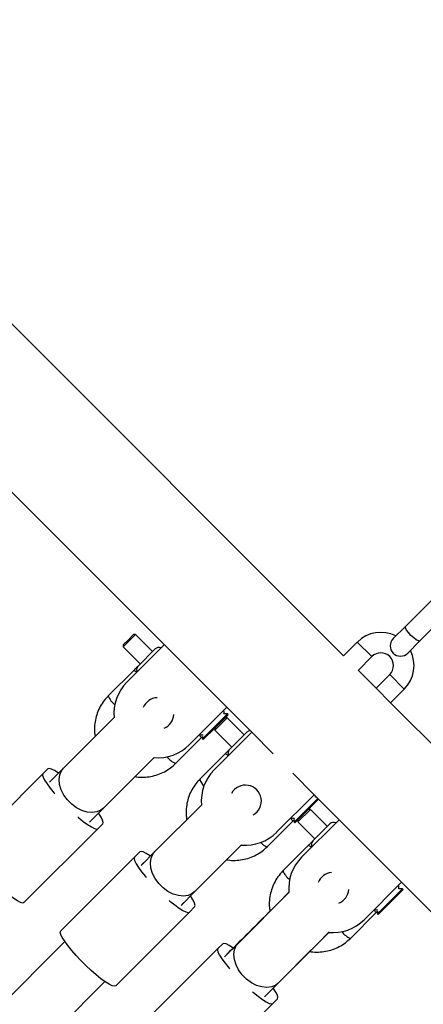
# Model space of a CAD drawing. Units: millimetres. Extents: x 15874 to 27345, y 31969 to 43397.
# Drawn here: x 19397 to 19512, y 40966 to 41244 of the extents above; entities that cross this region are included whole.
import ezdxf

# ---------------------------------------------------------------- set-up
doc = ezdxf.new("R2010")
doc.units = ezdxf.units.MM
doc.header["$LTSCALE"] = 200

msp = doc.modelspace()

# ---------------------------------------------------------------- linework, layer by layer
at = {"color": 7, "linetype": 'Continuous', "lineweight": 25}
for p, q in [((19488.97, 41064.36), (19269.34, 41283.98)), ((19280.69, 41224.97), (19462.94, 41042.72)), ((19514.03, 41080.23), (19506.49, 41072.69)), ((19510.59, 41068.59), (19518.13, 41076.13)), ((19430.08, 41070.4), (19426.54, 41066.86)), ((19429.51, 41070.4), (19428.03, 41068.92)), ((19430.08, 41070.4), (19429.51, 41070.4)), ((19434.9, 41065.58), (19430.08, 41070.4)), ((19506.49, 41072.69), (19503.02, 41069.22)), ((19428.03, 41068.92), (19426.54, 41067.43)), ((19426.54, 41067.43), (19426.54, 41066.86)), ((19427.59, 41056.86), (19438.2, 41067.47)), ((19492.85, 41068.25), (19488.94, 41064.33)), ((19507.12, 41065.12), (19510.59, 41068.59)), ((19426.54, 41066.86), (19431.36, 41062.05)), ((19435.6, 41066.29), (19430.77, 41061.46)), ((19493.05, 41060.24), (19496.96, 41064.14)), ((19429.64, 41060.33), (19422.31, 41052.99)), ((19498.16, 41055.16), (19493.07, 41060.26)), ((19502.05, 41059.05), (19498.16, 41055.16)), ((19498.16, 41055.16), (19498.14, 41055.15)), ((19502.26, 41051.06), (19506.15, 41054.95)), ((19502.24, 41051.04), (19502.26, 41051.06)), ((19721.89, 40831.44), (19502.26, 41051.06)), ((19455.87, 41049.79), (19445.27, 41039.18)), ((19449.03, 41040.84), (19456.1, 41047.91)), ((19456.1, 41047.91), (19455.09, 41047.91)), ((19455.43, 41046.82), (19456.31, 41047.7)), ((19456.31, 41047.7), (19456.1, 41047.91)), ((19423.98, 41046.89), (19409.66, 41032.57)), ((19452.46, 41043.28), (19456, 41046.82)), ((19453.94, 41045.33), (19452.46, 41043.85)), ((19455.43, 41046.82), (19453.94, 41045.33)), ((19456, 41046.82), (19455.43, 41046.82)), ((19460.81, 41042), (19456, 41046.82)), ((19449.24, 41040.63), (19452.46, 41043.85)), ((19462.94, 41042.72), (19452.34, 41032.11)), ((19452.46, 41043.85), (19452.46, 41043.28)), ((19452.46, 41043.28), (19457.28, 41038.47)), ((19461.52, 41042.71), (19456.68, 41037.87)), ((19469.01, 41036.65), (19462.94, 41042.72)), ((19441.4, 41033.9), (19448.73, 41041.24)), ((19449.03, 41041.57), (19449.03, 41040.84)), ((19449.03, 41040.84), (19449.24, 41040.63)), ((19455.56, 41036.75), (19448.24, 41029.43)), ((19420.97, 41021.25), (19435.29, 41035.57)), ((19382.91, 41010.06), (19403.83, 41030.99)), ((19405.23, 41032.39), (19403.83, 41030.99)), ((19409.66, 41032.57), (19405.72, 41028.63)), ((19480.62, 41025.04), (19474.56, 41031.11)), ((19405.95, 41028.86), (19406.45, 41029.36)), ((19470.01, 41014.44), (19480.62, 41025.04)), ((19474.95, 41017.26), (19481.67, 41023.99)), ((19475.16, 41017.05), (19481.89, 41023.78)), ((19480.62, 41025.04), (19662.87, 40842.79)), ((19481.33, 41024.33), (19481.01, 41024.33)), ((19417.04, 41017.32), (19420.97, 41021.25)), ((19448.73, 41022.14), (19435.54, 41008.95)), ((19479.58, 41020.9), (19476.04, 41017.37)), ((19479.58, 41020.9), (19479.01, 41020.9)), ((19484.39, 41016.09), (19479.58, 41020.9)), ((19417.76, 41018.04), (19417.27, 41017.55)), ((19467.33, 41010.34), (19474.66, 41017.66)), ((19474.95, 41018), (19474.95, 41017.26)), ((19474.95, 41017.26), (19475.16, 41017.05)), ((19476.04, 41017.93), (19476.04, 41017.37)), ((19476.04, 41017.37), (19480.86, 41012.55)), ((19477.09, 41007.36), (19487.69, 41017.97)), ((19398.47, 40994.51), (19419.39, 41015.43)), ((19419.39, 41015.43), (19420.79, 41016.83)), ((19485.1, 41016.79), (19480.27, 41011.96)), ((19431.23, 41008.89), (19429.76, 41007.41)), ((19435.54, 41008.95), (19431.64, 41005.05)), ((19446.85, 40997.64), (19460.04, 41010.83)), ((19479.14, 41010.83), (19471.8, 41003.5)), ((19408.87, 40986.52), (19429.76, 41007.41)), ((19431.88, 41005.29), (19432.42, 41005.83)), ((19505.37, 41000.29), (19494.76, 40989.69)), ((19442.95, 40993.73), (19446.85, 40997.64)), ((19473.58, 40997.55), (19472.08, 40996.05)), ((19498.53, 40991.35), (19505.6, 40998.42)), ((19498.74, 40991.13), (19505.81, 40998.2)), ((19505.6, 40998.42), (19504.59, 40998.42)), ((19505.81, 40998.2), (19505.6, 40998.42)), ((19473.48, 40997.39), (19459.16, 40983.07)), ((19443.74, 40994.52), (19443.19, 40993.98)), ((19445.32, 40991.86), (19446.79, 40993.33)), ((19498.53, 40992.07), (19498.53, 40991.35)), ((19424.43, 40970.97), (19445.32, 40991.86)), ((19490.9, 40984.41), (19498.23, 40991.74)), ((19498.53, 40991.35), (19498.74, 40991.13)), ((19470.47, 40971.76), (19484.79, 40986.08)), ((19483.29, 40984.64), (19484.89, 40986.24)), ((19410.06, 40983.47), (19279.76, 40853.17)), ((19432.41, 40960.57), (19453.33, 40981.49)), ((19454.73, 40982.89), (19453.33, 40981.49)), ((19459.16, 40983.07), (19455.22, 40979.13)), ((19470.98, 40972.32), (19479.88, 40981.23)), ((19455.45, 40979.37), (19455.85, 40979.77)), ((19291.07, 40841.86), (19421.38, 40972.16)), ((19466.53, 40967.82), (19470.47, 40971.76)), ((19468.17, 40969.45), (19466.77, 40968.05)), ((19468.89, 40965.93), (19470.29, 40967.33)), ((19447.97, 40945.01), (19468.89, 40965.93))]:
    msp.add_line(p, q, dxfattribs=at)
at = {"color": 1, "linetype": 'Continuous', "lineweight": 25}
for p, q in [((19492.85, 41068.25), (19496.96, 41064.14)), ((19506.15, 41054.95), (19502.05, 41059.05)), ((19502.26, 41051.06), (19498.16, 41055.16))]:
    msp.add_line(p, q, dxfattribs=at)
at = {"color": 1, "linetype": 'Continuous', "lineweight": 25, "flags": 128}
for points in [[(19508.04, 41070.14), (19507.33, 41070.91), (19506.79, 41071.65), (19506.48, 41072.25), (19506.45, 41072.63), (19506.49, 41072.69)], [(19510.59, 41068.59), (19510.54, 41068.55), (19510.15, 41068.58), (19509.55, 41068.89), (19508.81, 41069.43), (19508.04, 41070.14)], [(19420.97, 41021.25), (19420.26, 41020.69), (19419.1, 41020.19), (19417.77, 41020), (19416.33, 41020.14), (19414.83, 41020.6), (19413.36, 41021.35), (19411.98, 41022.36), (19410.76, 41023.58), (19409.75, 41024.96), (19409, 41026.43), (19408.55, 41027.92), (19408.41, 41029.37), (19408.59, 41030.7), (19409.09, 41031.85), (19409.66, 41032.57)], [(19446.85, 40997.64), (19446.13, 40997.06), (19444.97, 40996.56), (19443.63, 40996.37), (19442.18, 40996.5), (19440.68, 40996.95), (19439.21, 40997.7), (19437.83, 40998.71), (19436.61, 40999.93), (19435.6, 41001.31), (19434.85, 41002.78), (19434.4, 41004.28), (19434.27, 41005.73), (19434.46, 41007.07), (19434.97, 41008.23), (19435.54, 41008.95)], [(19470.47, 40971.76), (19469.75, 40971.19), (19468.6, 40970.69), (19467.27, 40970.51), (19465.82, 40970.64), (19464.33, 40971.1), (19462.86, 40971.85), (19461.48, 40972.86), (19460.26, 40974.08), (19459.25, 40975.46), (19458.5, 40976.93), (19458.04, 40978.42), (19457.91, 40979.87), (19458.09, 40981.2), (19458.59, 40982.35), (19459.16, 40983.07)]]:
    msp.add_lwpolyline(points, dxfattribs=at)
at = {"color": 7, "linetype": 'Continuous', "lineweight": 25, "flags": 128}
for points in [[(19403.83, 41030.99), (19403.73, 41030.62), (19403.89, 41030), (19404.32, 41029.14), (19405, 41028.09), (19405.9, 41026.87), (19407, 41025.52), (19407.2, 41025.29)], [(19408.24, 41031.15), (19408.13, 41031.22), (19407.07, 41031.9), (19406.22, 41032.32), (19405.6, 41032.49), (19405.23, 41032.39)], [(19481.01, 41024.33), (19481.02, 41024.39), (19481.05, 41024.61)], [(19420.79, 41016.83), (19420.89, 41017.2), (19420.73, 41017.82), (19420.3, 41018.67), (19419.63, 41019.72), (19419.55, 41019.83)], [(19413.69, 41018.79), (19413.93, 41018.59), (19415.27, 41017.5), (19416.49, 41016.59), (19417.55, 41015.92), (19418.4, 41015.49), (19419.02, 41015.33), (19419.39, 41015.43)], [(19398.47, 40994.51), (19398.1, 40994.4), (19397.48, 40994.57), (19396.63, 40995), (19395.57, 40995.67), (19394.35, 40996.57), (19393.01, 40997.67), (19391.58, 40998.92), (19390.13, 41000.29), (19388.69, 41001.72), (19387.33, 41003.18), (19386.07, 41004.6), (19384.98, 41005.95), (19384.08, 41007.17), (19383.4, 41008.22), (19382.97, 41009.07), (19382.81, 41009.69), (19382.91, 41010.06)], [(19434.28, 41007.69), (19434.17, 41007.77), (19433.11, 41008.43), (19432.25, 41008.85), (19431.61, 41009), (19431.23, 41008.89)], [(19429.76, 41007.41), (19429.64, 41007.03), (19429.8, 41006.4), (19430.21, 41005.54), (19430.88, 41004.47), (19431.77, 41003.25), (19432.86, 41001.89), (19433.06, 41001.66)], [(19439.56, 40995.16), (19439.8, 40994.96), (19441.15, 40993.87), (19442.38, 40992.98), (19443.44, 40992.31), (19444.3, 40991.9), (19444.94, 40991.74), (19445.32, 40991.86)], [(19446.79, 40993.33), (19446.91, 40993.71), (19446.75, 40994.34), (19446.34, 40995.21), (19445.67, 40996.27), (19445.6, 40996.38)], [(19424.43, 40970.97), (19424.04, 40970.85), (19423.41, 40971), (19422.55, 40971.42), (19421.49, 40972.09), (19420.26, 40972.98), (19418.91, 40974.07), (19417.48, 40975.32), (19416.02, 40976.68), (19414.58, 40978.12), (19413.22, 40979.57), (19411.97, 40981), (19410.88, 40982.35), (19409.99, 40983.58), (19409.32, 40984.65), (19408.91, 40985.51), (19408.75, 40986.14), (19408.87, 40986.52)], [(19453.33, 40981.49), (19453.23, 40981.12), (19453.39, 40980.5), (19453.82, 40979.65), (19454.5, 40978.59), (19455.4, 40977.37), (19456.49, 40976.03), (19456.69, 40975.79)], [(19457.62, 40981.73), (19456.57, 40982.4), (19455.72, 40982.83), (19455.1, 40982.99), (19454.73, 40982.89)], [(19470.29, 40967.33), (19470.39, 40967.7), (19470.23, 40968.32), (19469.8, 40969.17), (19469.12, 40970.23), (19469.05, 40970.33)], [(19463.19, 40969.29), (19463.43, 40969.09), (19464.77, 40968), (19465.99, 40967.1), (19467.05, 40966.42), (19467.9, 40965.99), (19468.52, 40965.83), (19468.89, 40965.93)]]:
    msp.add_lwpolyline(points, dxfattribs=at)
at = {"color": 7, "linetype": 'Continuous', "lineweight": 25}
for centre, radius, start, end in [((19499.5, 41061.6), 9.4, 62.9695, 135), ((19505.07, 41067.17), 2.9, 135, 315), ((19436.66, 41065.23), 1.5, 64.4712, 135), ((19499.5, 41061.6), 3.6, 315, 135), ((19499.5, 41061.6), 9.4, 315, 27.0305), ((19436.43, 41048.02), 12.5, 135, 185.3737), ((19436.43, 41048.02), 4.5, 93.7284, 157.9281), ((19436.43, 41048.02), 4.5, 292.0719, 356.2716), ((19453.63, 41048.26), 1.5, 346.7334, 25.5288), ((19462.58, 41041.65), 1.5, 92.4795, 135), ((19436.43, 41048.02), 12.5, 264.7437, 315), ((19461.18, 41023.27), 12.5, 135, 185.2082), ((19451.7, 41030.42), 3.6, 195.9797, 231.3532), ((19461.18, 41023.27), 4.5, 298.8373, 151.1627), ((19486.16, 41015.73), 1.5, 64.4712, 135), ((19461.18, 41023.27), 12.5, 264.7918, 315), ((19485.92, 40998.53), 12.5, 135, 185.3737), ((19485.92, 40998.53), 4.5, 95.1474, 157.9281), ((19485.92, 40998.53), 4.5, 292.0719, 356.2737), ((19503.13, 40998.76), 1.5, 346.7334, 25.5288), ((19485.92, 40998.53), 12.5, 264.2888, 315)]:
    msp.add_arc(centre, radius, start, end, dxfattribs=at)
at = {"color": 1, "linetype": 'Continuous', "lineweight": 25}
for centre, radius, start, end in [((19427.8, 41055.27), 5.94, 202.4697, 232.5453), ((19443.67, 41039.4), 5.94, 217.4547, 247.5303), ((19468.32, 41013.8), 3.6, 218.6431, 254.0264), ((19477.3, 41005.77), 5.94, 202.4697, 232.5453), ((19493.17, 40989.9), 5.94, 217.4544, 247.5306)]:
    msp.add_arc(centre, radius, start, end, dxfattribs=at)
at = {"color": 7, "linetype": 'Continuous', "lineweight": 25}
for points, knots in [([(19430.4, 41059.68), (19430.37, 41059.7), (19430.17, 41059.84), (19429.88, 41060.02), (19429.62, 41060.23), (19429.63, 41060.3), (19429.64, 41060.33)], [0, 0, 0, 0, 0.058656, 0.368744, 0.704337, 1, 1, 1, 1]), ([(19430.77, 41061.46), (19430.6, 41061.29), (19430.37, 41061.05), (19429.94, 41060.63), (19429.77, 41060.46), (19429.7, 41060.39), (19429.67, 41060.36), (19429.65, 41060.34), (19429.65, 41060.34), (19429.65, 41060.33), (19429.64, 41060.33), (19429.64, 41060.33), (19429.64, 41060.33), (19429.64, 41060.33), (19429.64, 41060.33)], [0, 0, 0, 0, 0.5561, 0.803263, 0.911885, 0.959693, 0.980719, 0.989984, 0.99405, 0.99583, 0.996627, 0.996982, 0.997135, 1, 1, 1, 1]), ([(19422.31, 41052.99), (19422.03, 41052.71), (19421.29, 41051.92), (19420.28, 41050.48), (19419.36, 41048.65), (19418.73, 41046.69), (19418.43, 41044.66), (19418.38, 41042.92), (19418.56, 41041.89), (19418.63, 41041.54)], [0, 0, 0, 0, 0.095321, 0.258978, 0.422727, 0.58649, 0.750289, 0.914166, 1, 1, 1, 1]), ([(19448.73, 41041.24), (19448.7, 41041.23), (19448.63, 41041.22), (19448.42, 41041.48), (19448.24, 41041.77), (19448.1, 41041.97), (19448.08, 41042)], [0, 0, 0, 0, 0.295638, 0.631256, 0.941344, 1, 1, 1, 1]), ([(19448.73, 41041.24), (19448.74, 41041.24), (19448.74, 41041.25), (19448.76, 41041.26), (19448.77, 41041.28), (19448.81, 41041.31), (19448.87, 41041.37), (19448.94, 41041.44), (19449, 41041.5), (19449.02, 41041.53)], [0, 0, 0, 0, 0.04364, 0.076409, 0.134938, 0.239487, 0.426086, 0.759655, 1, 1, 1, 1]), ([(19456.31, 41036.09), (19456.28, 41036.11), (19456.08, 41036.25), (19455.8, 41036.44), (19455.54, 41036.65), (19455.56, 41036.72), (19455.56, 41036.75)], [0, 0, 0, 0, 0.0587194, 0.3688027, 0.7043411, 1, 1, 1, 1]), ([(19456.68, 41037.87), (19456.52, 41037.71), (19456.28, 41037.47), (19455.86, 41037.05), (19455.69, 41036.88), (19455.62, 41036.81), (19455.59, 41036.78), (19455.58, 41036.77), (19455.57, 41036.76), (19455.57, 41036.76), (19455.57, 41036.76), (19455.57, 41036.76), (19455.57, 41036.76), (19455.56, 41036.75), (19455.56, 41036.75)], [0, 0, 0, 0, 0.55611, 0.803266, 0.911887, 0.95967, 0.98074, 0.989993, 0.994061, 0.995841, 0.99664, 0.996979, 0.997151, 1, 1, 1, 1]), ([(19429.93, 41030.21), (19430.04, 41030.18), (19430.83, 41030.01), (19432.34, 41029.99), (19434.39, 41030.18), (19436.38, 41030.7), (19438.26, 41031.52), (19439.97, 41032.58), (19440.93, 41033.47), (19441.4, 41033.9)], [0, 0, 0, 0, 0.028831, 0.192872, 0.356825, 0.520707, 0.684498, 0.84822, 1, 1, 1, 1]), ([(19448.24, 41029.43), (19447.97, 41029.14), (19447.23, 41028.36), (19446.22, 41026.92), (19445.3, 41025.09), (19444.67, 41023.13), (19444.37, 41021.1), (19444.33, 41019.36), (19444.51, 41018.34), (19444.57, 41017.98)], [0, 0, 0, 0, 0.095342, 0.258988, 0.422727, 0.586481, 0.750282, 0.914154, 1, 1, 1, 1]), ([(19474.66, 41017.66), (19474.62, 41017.65), (19474.55, 41017.64), (19474.34, 41017.89), (19474.15, 41018.18), (19474.01, 41018.38), (19473.99, 41018.41)], [0, 0, 0, 0, 0.295588, 0.631206, 0.941282, 1, 1, 1, 1]), ([(19474.66, 41017.66), (19474.66, 41017.67), (19474.67, 41017.67), (19474.68, 41017.68), (19474.7, 41017.7), (19474.73, 41017.73), (19474.79, 41017.79), (19474.85, 41017.86), (19474.9, 41017.91), (19474.91, 41017.92)], [0, 0, 0, 0, 0.048384, 0.084859, 0.149772, 0.26585, 0.472908, 0.843008, 1, 1, 1, 1]), ([(19480.27, 41011.96), (19480.1, 41011.79), (19479.86, 41011.56), (19479.44, 41011.13), (19479.27, 41010.96), (19479.2, 41010.89), (19479.17, 41010.86), (19479.15, 41010.84), (19479.15, 41010.84), (19479.14, 41010.84), (19479.14, 41010.83), (19479.14, 41010.83), (19479.14, 41010.83), (19479.14, 41010.83), (19479.14, 41010.83)], [0, 0, 0, 0, 0.5561, 0.803263, 0.911885, 0.959693, 0.980719, 0.989984, 0.99405, 0.99583, 0.996627, 0.996982, 0.997135, 1, 1, 1, 1]), ([(19455.87, 41006.65), (19455.99, 41006.63), (19456.78, 41006.45), (19458.28, 41006.44), (19460.33, 41006.62), (19462.32, 41007.15), (19464.2, 41007.96), (19465.9, 41009.02), (19466.87, 41009.91), (19467.33, 41010.34)], [0, 0, 0, 0, 0.028929, 0.193004, 0.356989, 0.520892, 0.684702, 0.848423, 1, 1, 1, 1]), ([(19479.9, 41010.18), (19479.87, 41010.2), (19479.67, 41010.34), (19479.38, 41010.52), (19479.12, 41010.73), (19479.13, 41010.8), (19479.14, 41010.83)], [0, 0, 0, 0, 0.058656, 0.368744, 0.704337, 1, 1, 1, 1]), ([(19471.8, 41003.5), (19471.53, 41003.21), (19470.79, 41002.43), (19469.78, 41000.98), (19468.86, 40999.15), (19468.23, 40997.19), (19467.92, 40995.16), (19467.88, 40993.44), (19468.06, 40992.43), (19468.12, 40992.09)], [0, 0, 0, 0, 0.095741, 0.260113, 0.424581, 0.589063, 0.753592, 0.918176, 1, 1, 1, 1]), ([(19468.62, 40992.59), (19466.21, 40990.19), (19461.98, 40985.96), (19457.74, 40981.71), (19455.91, 40979.89)], [0, 0, 0, 0, 0.568883, 1, 1, 1, 1]), ([(19498.23, 40991.74), (19498.2, 40991.73), (19498.13, 40991.72), (19497.92, 40991.98), (19497.74, 40992.27), (19497.6, 40992.47), (19497.58, 40992.5)], [0, 0, 0, 0, 0.295626, 0.631187, 0.941263, 1, 1, 1, 1]), ([(19498.23, 40991.74), (19498.23, 40991.74), (19498.24, 40991.75), (19498.25, 40991.76), (19498.27, 40991.78), (19498.3, 40991.81), (19498.36, 40991.87), (19498.44, 40991.95), (19498.5, 40992.01), (19498.53, 40992.03)], [0, 0, 0, 0, 0.043141, 0.075534, 0.133393, 0.236746, 0.421208, 0.750959, 1, 1, 1, 1]), ([(19479.37, 40980.72), (19479.51, 40980.69), (19480.31, 40980.51), (19481.84, 40980.49), (19483.88, 40980.68), (19485.88, 40981.21), (19487.76, 40982.03), (19489.46, 40983.09), (19490.43, 40983.98), (19490.9, 40984.41)], [0, 0, 0, 0, 0.032895, 0.196237, 0.359506, 0.522704, 0.685819, 0.848854, 1, 1, 1, 1])]:
    msp.add_open_spline(points, degree=3, knots=knots, dxfattribs=at)
at = {"color": 1, "linetype": 'Continuous', "lineweight": 25}
for points, knots in [([(19430.77, 41061.46), (19430.65, 41061.31), (19430.42, 41061.01), (19430.34, 41060.44), (19430.39, 41060.01), (19430.52, 41059.83), (19430.53, 41059.81)], [0, 0, 0, 0, 0.319615, 0.639249, 0.958846, 1, 1, 1, 1]), ([(19448.21, 41042.13), (19448.23, 41042.12), (19448.41, 41041.99), (19448.77, 41041.93), (19449.06, 41042), (19449.17, 41042.02)], [0, 0, 0, 0, 0.074935, 0.656879, 1, 1, 1, 1]), ([(19456.68, 41037.87), (19456.56, 41037.72), (19456.33, 41037.42), (19456.25, 41036.85), (19456.3, 41036.42), (19456.43, 41036.24), (19456.44, 41036.22)], [0, 0, 0, 0, 0.319576, 0.639158, 0.95872, 1, 1, 1, 1]), ([(19474.12, 41018.54), (19474.14, 41018.53), (19474.32, 41018.4), (19474.68, 41018.34), (19474.97, 41018.41), (19475.08, 41018.43)], [0, 0, 0, 0, 0.075156, 0.656966, 1, 1, 1, 1]), ([(19480.27, 41011.96), (19480.15, 41011.81), (19479.92, 41011.51), (19479.84, 41010.94), (19479.89, 41010.51), (19480.02, 41010.33), (19480.03, 41010.31)], [0, 0, 0, 0, 0.319615, 0.639249, 0.958846, 1, 1, 1, 1]), ([(19497.71, 40992.63), (19497.73, 40992.62), (19497.91, 40992.49), (19498.27, 40992.43), (19498.56, 40992.5), (19498.66, 40992.52)], [0, 0, 0, 0, 0.07515, 0.656959, 1, 1, 1, 1])]:
    msp.add_open_spline(points, degree=3, knots=knots, dxfattribs=at)

doc.saveas('drawing.dxf')
